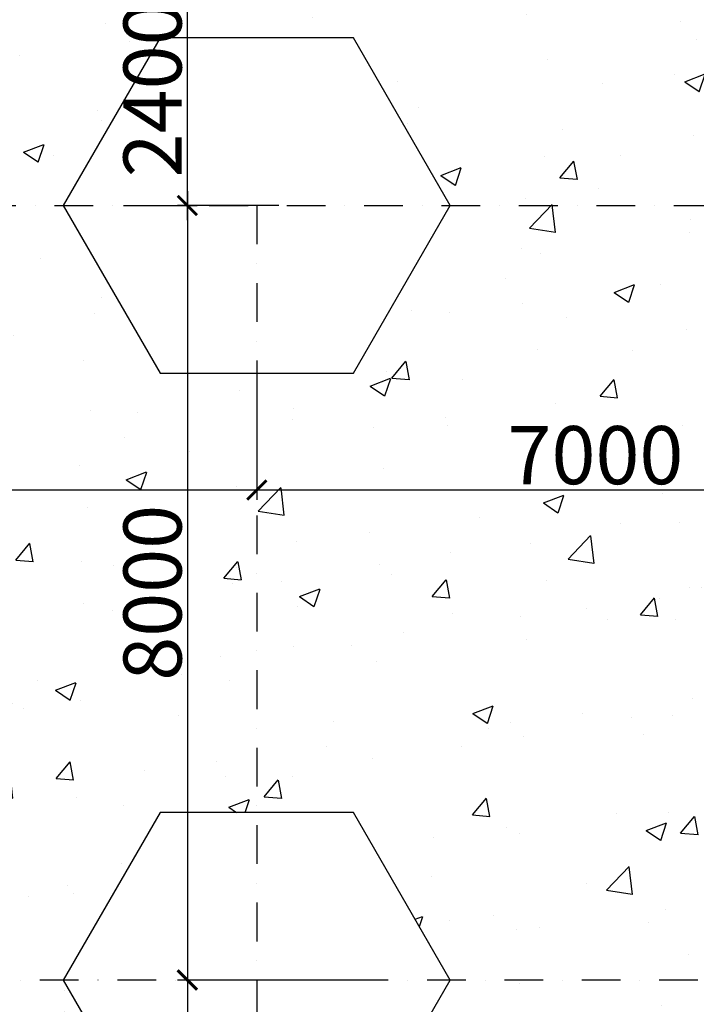
# Model space of a CAD drawing. Extents: x -15477761 to 3963276, y -3417038 to 2551244.
# Drawn here: x 2432927 to 2439920, y 2437872 to 2448043 of the extents above; entities that cross this region are included whole.
import ezdxf

# ---------------------------------------------------------------- set-up
doc = ezdxf.new("R2010")
doc.units = 0
doc.header["$LTSCALE"] = 2
doc.header["$MEASUREMENT"] = 0
doc.linetypes.add('CONTINOUS', pattern=[0])
doc.linetypes.add('DASHDOT', pattern=[1, 0.5, -0.25, 0, -0.25])
for name, color, linetype in [('cay', 3, 'Continuous'), ('duong bo', 7, 'Continuous'), ('ho boi', 150, 'Continuous'), ('NET THAY 111', 4, 'Continuous')]:
    doc.layers.add(name, color=color, linetype=linetype)
doc.styles.add('LONG', font='VHAVAN_0.TTF')
doc.dimstyles.new('Copy of TL1-500', dxfattribs={"dimtxt": 600, "dimasz": 200, "dimexe": 100, "dimexo": 100, "dimgap": 50, "dimtad": 1, "dimdec": 0, "dimzin": 9, "dimdsep": 46, "dimtxsty": 'LONG', "dimblk": 'ARCHTICK', "dimcen": 200, "dimdle": 150, "dimclrd": 8, "dimclre": 8, "dimclrt": 2, "dimadec": 0, "dimazin": 0, "dimtfac": 1, "dimtdec": 0, "dimtix": 1, "dimtmove": 2, "dimatfit": 3, "dimldrblk": 'ARCHTICK', "dimfxl": 0, "dimtolj": 1, "dimtzin": 0, "dimarcsym": 0})
pattern_1 = [(50, (0, 0), (2151.78055, -188.2564), [225, -2475]), (355, (0, 0), (-416.254, 2256.5764), [180, -1980]), (100.4514, (179.3, -15.7), (1735.5281, 2068.3186), [191.2206, -2103.4263]), (46.1842, (0, 600), (3201.7231, -496.557), [337.5, -3712.5]), (96.6356, (266.8, 558.6), (2803.988, 2922.3536), [286.831, -3155.139]), (351.1842, (0, 600), (2803.9858, 2922.3558), [270, -2970]), (21, (300, 450), (1790.7212, -1207.8567), [225, -2475]), (326, (300, 450), (729.946, 2175.4501), [180, -1980]), (71.4514, (449.2, 349.3), (2520.6679, 967.5915), [191.2206, -2103.4263]), (37.5, (0, 0), (36.47957, 998.68156), [0, -1956, 0, -2010, 0, -1987.5]), (7.5, (0, 0), (789.2086, 1183.23514), [0, -1146, 0, -1911, 0, -757.5]), (327.5, (-669, 0), (1601.4673, -67.66462), [0, -750, 0, -2340, 0, -3105]), (317.5, (-969, 0), (1749.5585, 300.31495), [0, -975, 0, -1554, 0, -2205])]

# ---------------------------------------------------------------- blocks, each defined once
blk = doc.blocks.new('_ARCHTICK')
at = {"color": 0, "linetype": 'ByBlock', "const_width": 0.15}
blk.add_lwpolyline([(-0.5, -0.5), (0.5, 0.5)], dxfattribs=at)
blk = doc.blocks.new('*D257')
at = {"layer": 'Defpoints', "color": 0, "linetype": 'CONTINOUS', "ltscale": 400}
for p in [(2435707, 2438123, -15808), (2433839, 2429623), (2434660, 2429623)]:
    blk.add_point(p, dxfattribs=at)
at = {"layer": 'duong bo', "color": 8, "linetype": 'CONTINOUS', "lineweight": -2, "ltscale": 400}
for p, q in [((2434660, 2438273), (2434660, 2429473)), ((2435607, 2438123), (2434560, 2438123)), ((2433939, 2429623), (2434760, 2429623))]:
    blk.add_line(p, q, dxfattribs=at)
at = {"layer": 'duong bo', "color": 8, "linetype": 'CONTINOUS', "lineweight": -2, "ltscale": 400, "xscale": 200, "yscale": 200, "zscale": 200}
for p, rotation in [((2434660, 2438123), 90), ((2434660, 2429623), 270)]:
    blk.add_blockref('_ARCHTICK', p, dxfattribs=dict(at, rotation=rotation))
at = {"layer": 'duong bo', "color": 2, "linetype": 'CONTINOUS', "ltscale": 400, "insert": (2434300, 2433873), "char_height": 600, "attachment_point": 5, "rotation": 90, "style": 'LONG'}
blk.add_mtext('\\A1;8500', dxfattribs=at)
blk = doc.blocks.new('*D258')
at = {"layer": 'Defpoints', "color": 0, "linetype": 'CONTINOUS', "ltscale": 400}
for p in [(2435707, 2446123, -15808), (2434660, 2438123), (2436721, 2438123)]:
    blk.add_point(p, dxfattribs=at)
at = {"layer": 'duong bo', "color": 8, "linetype": 'CONTINOUS', "lineweight": -2, "ltscale": 400}
for p, q in [((2434660, 2446273), (2434660, 2437973)), ((2435607, 2446123), (2434560, 2446123)), ((2436621, 2438123), (2434560, 2438123))]:
    blk.add_line(p, q, dxfattribs=at)
at = {"layer": 'duong bo', "color": 8, "linetype": 'CONTINOUS', "lineweight": -2, "ltscale": 400, "xscale": 200, "yscale": 200, "zscale": 200}
for p, rotation in [((2434660, 2446123), 90), ((2434660, 2438123), 270)]:
    blk.add_blockref('_ARCHTICK', p, dxfattribs=dict(at, rotation=rotation))
at = {"layer": 'duong bo', "color": 2, "linetype": 'CONTINOUS', "ltscale": 400, "insert": (2434300, 2442123), "char_height": 600, "attachment_point": 5, "rotation": 90, "style": 'LONG'}
blk.add_mtext('\\A1;8000', dxfattribs=at)
blk = doc.blocks.new('*D275')
at = {"layer": 'Defpoints', "color": 0, "linetype": 'CONTINOUS', "ltscale": 400}
for p in [(2420877, 2444391, 15810), (2435378, 2444391, -15808), (2420877, 2443184)]:
    blk.add_point(p, dxfattribs=at)
at = {"layer": 'duong bo', "color": 8, "linetype": 'CONTINOUS', "lineweight": -2, "ltscale": 400}
for p, q in [((2420877, 2444291), (2420877, 2443084)), ((2435378, 2444291), (2435378, 2443084)), ((2435528, 2443184), (2420727, 2443184))]:
    blk.add_line(p, q, dxfattribs=at)
at = {"layer": 'duong bo', "color": 8, "linetype": 'CONTINOUS', "lineweight": -2, "ltscale": 400, "xscale": 200, "yscale": 200, "zscale": 200, "rotation": 180}
blk.add_blockref('_ARCHTICK', (2420877, 2443184), dxfattribs=at)
at = {"layer": 'duong bo', "color": 8, "linetype": 'CONTINOUS', "lineweight": -2, "ltscale": 400, "xscale": 200, "yscale": 200, "zscale": 200}
blk.add_blockref('_ARCHTICK', (2435378, 2443184), dxfattribs=at)
at = {"layer": 'duong bo', "color": 2, "linetype": 'CONTINOUS', "ltscale": 400, "insert": (2427054, 2443545), "char_height": 600, "attachment_point": 5, "style": 'LONG'}
blk.add_mtext('\\A1;14500', dxfattribs=at)
blk = doc.blocks.new('*D276')
at = {"layer": 'Defpoints', "color": 0, "linetype": 'CONTINOUS', "ltscale": 400}
for p in [(2435378, 2444391, -15808), (2442378, 2444391, -15808), (2435378, 2443184)]:
    blk.add_point(p, dxfattribs=at)
at = {"layer": 'duong bo', "color": 8, "linetype": 'CONTINOUS', "lineweight": -2, "ltscale": 400}
for p, q in [((2435378, 2444291), (2435378, 2443084)), ((2442378, 2444291), (2442378, 2443084)), ((2442528, 2443184), (2435228, 2443184))]:
    blk.add_line(p, q, dxfattribs=at)
at = {"layer": 'duong bo', "color": 8, "linetype": 'CONTINOUS', "lineweight": -2, "ltscale": 400, "xscale": 200, "yscale": 200, "zscale": 200, "rotation": 180}
blk.add_blockref('_ARCHTICK', (2435378, 2443184), dxfattribs=at)
at = {"layer": 'duong bo', "color": 8, "linetype": 'CONTINOUS', "lineweight": -2, "ltscale": 400, "xscale": 200, "yscale": 200, "zscale": 200}
blk.add_blockref('_ARCHTICK', (2442378, 2443184), dxfattribs=at)
at = {"layer": 'duong bo', "color": 2, "linetype": 'CONTINOUS', "ltscale": 400, "insert": (2438878, 2443545), "char_height": 600, "attachment_point": 5, "style": 'LONG'}
blk.add_mtext('\\A1;7000', dxfattribs=at)
blk = doc.blocks.new('*D757')
at = {"layer": 'Defpoints', "color": 0, "linetype": 'CONTINOUS', "ltscale": 400}
for p in [(2433844, 2448523), (2434660, 2448523), (2433899, 2446123, -15808)]:
    blk.add_point(p, dxfattribs=at)
at = {"layer": 'duong bo', "color": 8, "linetype": 'CONTINOUS', "lineweight": -2, "ltscale": 400}
for p, q in [((2434660, 2445973), (2434660, 2448673)), ((2433944, 2448523), (2434760, 2448523)), ((2433999, 2446123), (2434760, 2446123))]:
    blk.add_line(p, q, dxfattribs=at)
at = {"layer": 'duong bo', "color": 8, "linetype": 'CONTINOUS', "lineweight": -2, "ltscale": 400, "xscale": 200, "yscale": 200, "zscale": 200}
for p, rotation in [((2434660, 2448523), 90), ((2434660, 2446123), 270)]:
    blk.add_blockref('_ARCHTICK', p, dxfattribs=dict(at, rotation=rotation))
at = {"layer": 'duong bo', "color": 2, "linetype": 'CONTINOUS', "ltscale": 400, "insert": (2434300, 2447323), "char_height": 600, "attachment_point": 5, "rotation": 90, "style": 'LONG'}
blk.add_mtext('\\A1;2400', dxfattribs=at)
blk = doc.blocks.new('*U129')
at = {"layer": 'cay', "linetype": 'CONTINOUS', "ltscale": 100}
h = blk.add_hatch(dxfattribs=at)
h.set_pattern_fill('AR-CONC', color=256, scale=300, style=0)
h.set_pattern_definition(pattern_1)
h.paths.add_polyline_path([(2449544.24, 2456222.83), (2420877.17, 2456222.83), (2420877.17, 2454673.62), (2425725.03, 2454673.58), (2426909.15, 2452622.83), (2432398.28, 2452622.83), (2433898.1, 2451122.83), (2438327.64, 2451122.83, 0.44084922), (2438727.64, 2451472.83), (2438727.64, 2451522.83), (2435779.72, 2451522.83), (2435779.72, 2455922.83), (2444977.64, 2455922.83), (2444977.64, 2451522.83), (2441928.07, 2451522.83), (2441928.07, 2451473.71, 0.43820645), (2442323.37, 2451122.83), (2446906.44, 2451122.83), (2448370.61, 2452622.83), (2450881.5, 2452622.83), (2460800.23, 2442704.1, 0.41421356), (2462073.02, 2442704.1), (2462568, 2443199.08)])
h = blk.add_hatch(dxfattribs=at)
h.set_pattern_fill('AR-CONC', color=256, scale=300, style=0)
h.set_pattern_definition(pattern_1)
h.paths.add_polyline_path([(2454294.57, 2443411.48, 0.41421356), (2454294.57, 2444684.28), (2450556.02, 2448422.83), (2429334.28, 2448422.83), (2430575.62, 2446272.97), (2425725.62, 2437872.82), (2424477.15, 2437872.82), (2424477.15, 2429572.44, 0.57279746), (2432303.33, 2425966.82, -0.07023619), (2443262.21, 2433390.99), (2441377.64, 2433390.99), (2440377.64, 2435123.04), (2441377.64, 2436855.09), (2443377.64, 2436855.09), (2444377.64, 2435123.04), (2443422.81, 2433469.22, -0.01001197), (2445145.11, 2434262.02), (2452521.38, 2441638.29)])
h.paths.add_polyline_path([(2448377.64, 2444390.99), (2447377.64, 2446123.04), (2448377.64, 2447855.09), (2450377.64, 2447855.09), (2451377.64, 2446123.04), (2450377.64, 2444390.99)], flags=16)
h.paths.add_polyline_path([(2444377.64, 2443123.04), (2443377.64, 2441390.99), (2441377.64, 2441390.99), (2440377.64, 2443123.04), (2441377.64, 2444855.09), (2443377.64, 2444855.09)], flags=16)
h.paths.add_polyline_path([(2437377.64, 2438123.04), (2436377.64, 2436390.99), (2434377.64, 2436390.99), (2433377.64, 2438123.04), (2434377.64, 2439855.09), (2436377.64, 2439855.09)], flags=16)
h.paths.add_polyline_path([(2437377.64, 2446123.04), (2436377.64, 2444390.99), (2434377.64, 2444390.99), (2433377.64, 2446123.04), (2434377.64, 2447855.09), (2436377.64, 2447855.09)], flags=16)
h.paths.add_polyline_path([(2434375.64, 2431354.99), (2435375.64, 2429622.94), (2434375.64, 2427890.88), (2432375.64, 2427890.88), (2431375.64, 2429622.94), (2432375.64, 2431354.99)], flags=16)
h.paths.add_polyline_path([(2429377.64, 2433123.04), (2428377.64, 2431390.99), (2426377.64, 2431390.99), (2425377.64, 2433123.04), (2426377.64, 2434855.09), (2428377.64, 2434855.09)], flags=16)
at = {"layer": 'ho boi', "linetype": 'CONTINOUS', "ltscale": 400}
h = blk.add_hatch(dxfattribs=at)
h.set_pattern_fill('ANSI36', color=256, scale=3000, style=0)
h.paths.add_polyline_path([(2486237.71, 2446935.37), (2485821.98, 2447610.61), (2485319, 2448297.43), (2485113.43, 2448950.76), (2485131.61, 2449713.89), (2485363.6, 2450659.74), (2485788.54, 2451367.13), (2486227.59, 2452041.79), (2486658.51, 2452836.37), (2487084.74, 2453982.56), (2487149.58, 2455018.87), (2487021.15, 2455980.96), (2486555.05, 2456849.98), (2485776.04, 2457316.83), (2485135.85, 2457499.53), (2484500.1, 2457552.48), (2483844.43, 2457692.04), (2483584.05, 2457823.94), (2483181.47, 2457984.79), (2482593.03, 2458241.99), (2481665.78, 2459015.73), (2481152.36, 2458971.45), (2479933.4, 2459168.39), (2479182.33, 2459070.54), (2478293.4, 2458815.69), (2477766.28, 2458117.28), (2476464.51, 2456959.27), (2475941.96, 2455933.52), (2475435.42, 2454787.34), (2475749.48, 2454078.4), (2476304.34, 2453260.69), (2476570.48, 2452901.09), (2476867.91, 2452820.09), (2477468.69, 2452329.3), (2477902.56, 2451897.77), (2478290.85, 2451555.48), (2478437.74, 2451379.17), (2478576.97, 2451013.16), (2478856.52, 2450053.19), (2478955.23, 2449468.64), (2479197.08, 2448419.59), (2479197.08, 2447252.9), (2478982.78, 2446396.71), (2478569.24, 2445501.77), (2478278.35, 2444791.54), (2478246.44, 2444122.43), (2478279.19, 2443304.87), (2478472.18, 2442565.94), (2478888.24, 2441734.81), (2479371.7, 2441282.11), (2480199.44, 2441027.72), (2481136.62, 2440853.76), (2481880.27, 2440655.69), (2482364.71, 2440401.02), (2482885.86, 2440029.22), (2483471.38, 2439493.13), (2484000.49, 2438939.48), (2484454.25, 2437907.14), (2484601.07, 2436905.05), (2484959.47, 2435972.15), (2485253.31, 2432633.75), (2484597.64, 2429991.61), (2484247.02, 2427989.69), (2483391.19, 2426031.76), (2483681.74, 2424311.36), (2484378.03, 2422914.85), (2484694.73, 2421036.52), (2485711.24, 2419611.62), (2486200.69, 2417909.89), (2485889.66, 2416068.21), (2485477.58, 2415000.35), (2484767.41, 2414169.78), (2484478.74, 2412915.85), (2484212.09, 2412265.18), (2484146.25, 2410029.28), (2484612.85, 2408034.68), (2484846.61, 2407489.21), (2485504.31, 2406828.49), (2485700.08, 2405413.5), (2485545.22, 2403745.72), (2485259.15, 2402896.18), (2485019.47, 2401928.3), (2483964.47, 2400664.43), (2483152.51, 2398389.26), (2483440.19, 2394687.16), (2483094.92, 2393287.2), (2482891.07, 2391598.02), (2482288.42, 2389578.78), (2482314.93, 2388071.18), (2481528.86, 2386019.24), (2479966.6, 2385162.92, 0.08263488), (2475686.61, 2383621.68, 0.08906653), (2469704.38, 2379214.32, 0.11853598), (2466366.83, 2374992.38, 0.00025293), (2466218.34, 2374849.1), (2467839.29, 2373228.15, -0.00105816), (2467945.31, 2373311.92, -0.06294557), (2472200.76, 2378195.65), (2474411.98, 2380172.88, -0.31353462), (2480061.84, 2381512.49, 0.24554602), (2483362.5, 2382636.02), (2483945.36, 2383138.49), (2484397.02, 2383698.52), (2484600.76, 2384383.39), (2485106.31, 2385541.44), (2485470.39, 2387213.6), (2485620.75, 2389110.13), (2485901.48, 2390767.54), (2486498.62, 2392816.64), (2486769.25, 2394370.64), (2486846.05, 2396053.84), (2487064.52, 2398162.94), (2487310.31, 2399426.73), (2487577.67, 2400205.6), (2487800.64, 2400970.35), (2487865.72, 2402113.28), (2488078.7, 2403645.63), (2488331.64, 2405175.58), (2488216.36, 2407394.51), (2488115.07, 2408999.15), (2487401.75, 2410559.55), (2487591.22, 2412452.02), (2488974.13, 2416458.27), (2489077.5, 2418469.14), (2489029.92, 2419771.54), (2488034.14, 2420795.27), (2487778.69, 2422071.23), (2487379.28, 2424212.24), (2488055.21, 2425701.87), (2488396.65, 2427520.74), (2488695.1, 2428585.78), (2488765.66, 2430235.73), (2488333.86, 2431637.39), (2488027.8, 2433199.52), (2487771, 2434984.59), (2487717.68, 2437634.36), (2487989.07, 2439862.56), (2488467.61, 2441854.44), (2488646.83, 2443110.38), (2488623.23, 2443890.32), (2487871.42, 2445674.22)])
h.paths.add_polyline_path([(2461976.09, 2367148.43, -0.02712532), (2464176.04, 2369820.34), (2462664.8, 2371331.58, 0.00364595), (2460592.25, 2369198.22, 0.02744432), (2457217.17, 2365046.47), (2456618.22, 2363944.51), (2456459.21, 2363654.94), (2456324.02, 2363313.26), (2456025.77, 2362658.47), (2455737.65, 2362100.33), (2455210.7, 2361558.02), (2454486.68, 2361187.25), (2453432.35, 2361100.33), (2452458.46, 2361122.27), (2451580.81, 2361554.83), (2450976.07, 2362032.86), (2450473.78, 2362355.61), (2449974.17, 2362583.19), (2449659.5, 2362891.01), (2449480.56, 2363051.7), (2449088.4, 2363319.66), (2448466.02, 2363851.43), (2447185.32, 2364320.53), (2446009.48, 2364256.08, -0.03390258), (2444371.07, 2363398.22, -0.11570629), (2440836.75, 2363561.26, 0.0104533), (2440523.85, 2363652.2), (2440523.85, 2361386.53, 0.01595397), (2442916.78, 2361358.12, -0.01835259), (2447676.43, 2360486.33, 0.10232516), (2454137.72, 2359488.6, 0.29799637), (2457991.77, 2361538.16, -0.01101797)])
h.paths.add_polyline_path([(2435723.85, 2363558.61, 0.00130741), (2434816.93, 2363409.96, -0.1178481), (2429845.02, 2363856.66, 0.46365624), (2426631.09, 2363155.55, -0.38667484), (2420384.06, 2362146.27, 0.01459144), (2419179.42, 2363068.65, 0.06734802), (2417616.34, 2363649.38, 0.23316834), (2408047.82, 2361751.71, -0.45678388), (2401314.86, 2362835.96, 0.29447839), (2397997.2, 2363428.6, -0.22405922), (2393543.29, 2362262.32, 0.02096602), (2392375.79, 2362538.13), (2392375.79, 2360312.93, -0.00156095), (2392629.85, 2360297.43, -0.28329035), (2395680.93, 2359407.68, 0.08968472), (2400281.24, 2358485.71, -0.01424705), (2407338.91, 2358482.63, -0.09346019), (2417931.53, 2358979.1, 0.10929192), (2425708.88, 2359875.17, -0.14167404), (2432987.22, 2361594.78, -0.04520762), (2435723.85, 2361636.03)])
h.paths.add_polyline_path([(2387375.79, 2362608.8, -0.04799356), (2385568.25, 2362420.94, 0.12509923), (2382673.02, 2362235.49, -0.09923491), (2380777.54, 2361839.79, -0.09138284), (2377784.18, 2362142.5, -0.09344124), (2375988.34, 2362818.91, -0.15632236), (2375140.23, 2363616.12), (2374920.9, 2363956.58), (2374569.55, 2364632.34), (2374522.73, 2365053.93), (2374461.35, 2365884.08), (2374651.31, 2367876.09), (2374552.57, 2368554.17), (2374267.25, 2369520.62), (2373633.57, 2370352.11), (2372950.1, 2371022.12, -0.14865777), (2371220.04, 2373348.58, -0.21509738), (2371482.96, 2376268.04, 0.656064), (2362540, 2378250.56, 0.28514747), (2362433.47, 2374328.98, -0.11993275), (2363319.13, 2372609.89), (2363202.79, 2371359.17), (2362494.47, 2370260.05), (2362246.72, 2369273.16), (2362410.84, 2367879.86), (2362960.57, 2367052.59), (2364050.12, 2366016.98), (2364451.41, 2363955.63), (2363906.26, 2362676.04), (2363967.05, 2361411.1), (2364779.03, 2359606.92), (2366582.62, 2358840.47), (2368367.85, 2358587.33), (2369801.05, 2359003.33, -0.2309803), (2374946.98, 2359126.28, 0.17436019), (2383571.27, 2359566.29, -0.21409362), (2387375.79, 2360300.46)])
at = {"layer": 'duong bo', "linetype": 'CONTINOUS', "ltscale": 400, "elevation": -15808.21}
for points in [[(2434377.64, 2447855.09), (2433377.64, 2446123.04), (2434377.64, 2444390.99), (2436377.64, 2444390.99), (2437377.64, 2446123.04), (2436377.64, 2447855.09), (2434377.64, 2447855.09)], [(2434377.64, 2439855.09), (2433377.64, 2438123.04), (2434377.64, 2436390.99), (2436377.64, 2436390.99), (2437377.64, 2438123.04), (2436377.64, 2439855.09), (2434377.64, 2439855.09)]]:
    blk.add_lwpolyline(points, dxfattribs=at)
at = {"layer": 'NET THAY 111', "linetype": 'DASHDOT', "ltscale": 400}
for p, q in [((2430886.64, 2446123.04, -15808.21), (2452078.82, 2446123.04, -15808.21)), ((2435377.64, 2446123.04, -15808.21), (2435377.64, 2429282.47, -15808.21)), ((2445538.05, 2438123.04, -15808.21), (2422616.95, 2438123.04))]:
    blk.add_line(p, q, dxfattribs=at)
at = {"layer": 'duong bo', "linetype": 'CONTINOUS', "ltscale": 400}
for base, p1, p2, picture, middle in [((2434660.17, 2448522.83), (2433899.37, 2446123.04, -15808.21), (2433844.37, 2448522.83), '*D757', (2434299.85, 2447322.93)), ((2434660.17, 2438123.04), (2435706.69, 2446123.04, -15808.21), (2436720.96, 2438123.04), '*D258', (2434299.85, 2442123.04)), ((2434660.17, 2429622.94), (2435706.69, 2438123.04, -15808.21), (2433838.86, 2429622.94), '*D257', (2434299.85, 2433872.99))]:
    dim = blk.add_linear_dim(base=base, p1=p1, p2=p2, angle=90, dimstyle='Copy of TL1-500', dxfattribs=at)
    dim.commit()
    dim.dimension.update_dxf_attribs({"geometry": picture, "text_midpoint": middle})
dim = blk.add_linear_dim(base=(2420877.17, 2443184.19), p1=(2435377.64, 2444390.99, -15808.21), p2=(2420877.17, 2444390.99, 15810), dimstyle='Copy of TL1-500', dxfattribs=at)
dim.commit()
dim.dimension.update_dxf_attribs({"geometry": '*D275', "text_midpoint": (2427054.1, 2443544.51), "dimtype": 160})
dim = blk.add_linear_dim(base=(2435377.64, 2443184.19), p1=(2442377.64, 2444390.99, -15808.21), p2=(2435377.64, 2444390.99, -15808.21), dimstyle='Copy of TL1-500', dxfattribs=at)
dim.commit()
dim.dimension.update_dxf_attribs({"geometry": '*D276', "text_midpoint": (2438877.64, 2443544.51)})

msp = doc.modelspace()

# ---------------------------------------------------------------- block references
msp.add_blockref('*U129', (0, 0))

doc.saveas('drawing.dxf')
